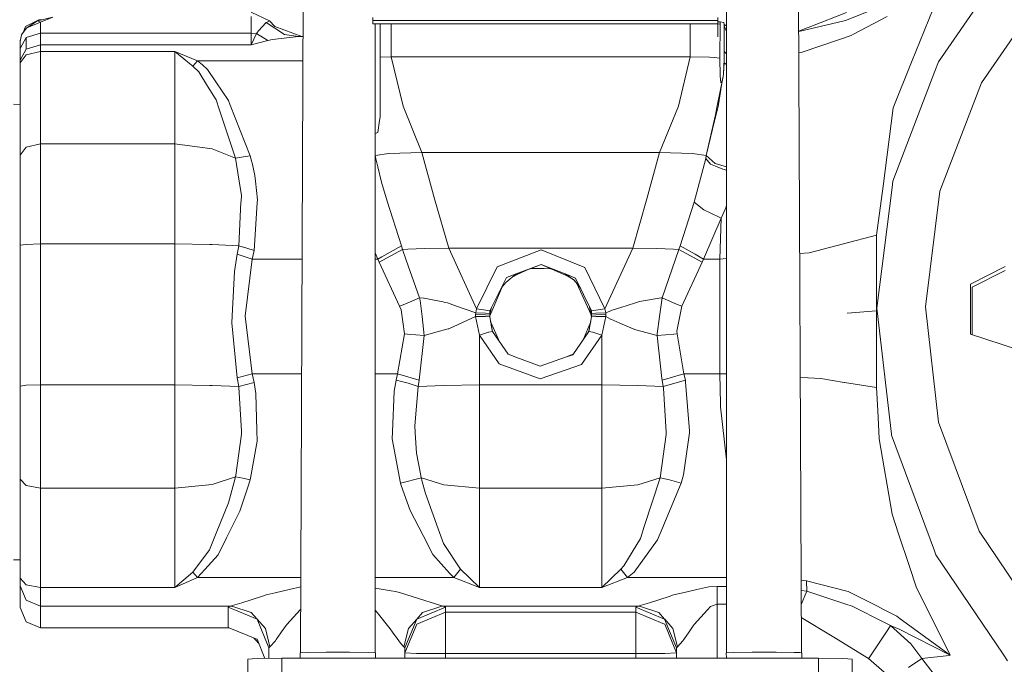
# Model space of a CAD drawing. Units: millimetres. Extents: x -1518 to 1525, y -385 to 3545.
# Drawn here: x -664 to -374, y 603 to 793 of the extents above; entities that cross this region are included whole.
import ezdxf

# ---------------------------------------------------------------- set-up
doc = ezdxf.new("R2010")
doc.units = ezdxf.units.MM
doc.layers.add('1', color=7, linetype='Continuous', true_color=0xffffff)
doc.styles.add('blockfont', font='simplex.shx')
doc.dimstyles.get("Standard").update_dxf_attribs({"dimtxt": 0.18, "dimasz": 0.18, "dimexe": 0.18, "dimexo": 0.0625, "dimgap": 0.09, "dimtad": 0, "dimtih": 1, "dimtoh": 1, "dimdec": 4, "dimzin": 0, "dimdsep": 46, "dimtxsty": 'Standard', "dimcen": 0.09, "dimadec": 0, "dimazin": 0, "dimtfac": 1, "dimtdec": 4, "dimtofl": 0, "dimtmove": 0, "dimatfit": 3, "dimfxl": 1, "dimtolj": 1, "dimtzin": 0, "dimarcsym": 0})

# ---------------------------------------------------------------- blocks, each defined once
blk = doc.blocks.new('_U0')
at = {"layer": '1', "color": 18, "lineweight": 13}
for p, q in [((-887, 1448.4125), (-887, 35.964983)), ((887, 1448.4125), (887, 35.964983)), ((28.125, 86.014983), (3.125, 86.014983)), ((3.125, 86.014983), (3.125, -7.735017)), ((259.791667, 86.014983), (234.791667, 86.014983)), ((259.791667, -7.735017), (259.791667, 86.014983)), ((-887, 39.139983), (-261.379167, 39.139983)), ((887, 39.139983), (261.379167, 39.139983)), ((3.125, -7.735017), (28.125, -7.735017)), ((234.791667, -7.735017), (259.791667, -7.735017))]:
    blk.add_line(p, q, dxfattribs=at)
at = {"layer": '1', "color": 18, "lineweight": 70}
for points in [[(-887, 39.139983), (-837.000049, 52.537443), (-836.999951, 25.742524)], [(887, 39.139983), (837.000049, 25.742524), (836.999951, 52.537443)]]:
    blk.add_solid(points, dxfattribs=at)
at = {"layer": '1', "color": 18, "linetype": 'Continuous', "lineweight": 13, "char_height": 50, "attachment_point": 7, "line_spacing_factor": 0.903614, "style": 'blockfont'}
for s, insert in [('\\W1.3321;69.8', (-257.141667, 0.24415)), ('\\W1.1442;1774', (27.65, 0.24415))]:
    blk.add_mtext(s, dxfattribs=dict(at, insert=insert))
blk = doc.blocks.new('_U1')
at = {"layer": '1', "color": 18, "lineweight": 13}
for p, q in [((1176.012735, 1238.326081), (1176.012735, -244.035017)), ((-1176.038285, 1232.632288), (-1176.038285, -244.035017)), ((28.112225, -193.985017), (3.112225, -193.985017)), ((3.112225, -193.985017), (3.112225, -287.735017)), ((259.778892, -193.985017), (234.778892, -193.985017)), ((259.778892, -287.735017), (259.778892, -193.985017)), ((-1176.038285, -240.860017), (-261.391942, -240.860017)), ((1176.012735, -240.860017), (261.366392, -240.860017)), ((3.112225, -287.735017), (28.112225, -287.735017)), ((234.778892, -287.735017), (259.778892, -287.735017))]:
    blk.add_line(p, q, dxfattribs=at)
at = {"layer": '1', "color": 18, "lineweight": 70}
for points in [[(-1176.038285, -240.860017), (-1126.038334, -227.462557), (-1126.038236, -254.257476)], [(1176.012735, -240.860017), (1126.012784, -254.257476), (1126.012686, -227.462557)]]:
    blk.add_solid(points, dxfattribs=at)
at = {"layer": '1', "color": 18, "linetype": 'Continuous', "lineweight": 13, "char_height": 50, "attachment_point": 7, "line_spacing_factor": 0.903614, "style": 'blockfont'}
for s, insert in [('\\W1.3321;92.6', (-257.154442, -279.75585)), ('\\W1.1591;2352', (27.637225, -279.75585))]:
    blk.add_mtext(s, dxfattribs=dict(at, insert=insert))

msp = doc.modelspace()

# ---------------------------------------------------------------- linework, layer by layer
at = {"layer": '1', "color": 18, "linetype": 'Continuous', "lineweight": 13}
for p, q in [((-580.506492, 860.591784), (-581.58093, 606.753591)), ((-434.10502, 606.771841), (-435.137065, 851.686243)), ((-456.104894, 606.752223), (-456.102314, 846.834238)), ((-374.598135, 808.359904), (-393.727173, 780.68654)), ((-393.595149, 800.55259), (-401.632031, 780.568523)), ((-381.101091, 774.531526), (-361.629863, 802.699907)), ((-420.769741, 792.953415), (-408.308287, 797.90966)), ((-596.097608, 795.274241), (-590.697845, 792.733533)), ((-431.313236, 791.094703), (-420.775135, 795.142813)), ((-662.304183, 791.158242), (-658.582945, 792.984648)), ((-659.037073, 792.690558), (-662.163992, 790.66108)), ((-658.097585, 792.360289), (-662.163992, 790.66108)), ((-654.533883, 793.774409), (-659.037073, 792.690558)), ((-659.037073, 792.690558), (-658.097585, 792.360289)), ((-658.582945, 792.984648), (-658.097585, 793.008072)), ((-658.097585, 793.008072), (-658.235323, 792.883528)), ((-654.533883, 793.774409), (-658.097585, 792.360289)), ((-658.097585, 793.008072), (-657.613762, 793.033128)), ((-658.097585, 789.153797), (-658.097585, 792.360289)), ((-596.097608, 793.985588), (-596.097608, 789.153797)), ((-591.667731, 792.25461), (-593.923708, 789.810045)), ((-591.598232, 792.288942), (-591.667731, 792.25461)), ((-586.30683, 788.760586), (-591.667731, 792.25461)), ((-590.697845, 792.733533), (-591.598232, 792.288942)), ((-590.697845, 792.733533), (-589.097579, 791.075451)), ((-560.31837, 792.807801), (-560.31837, 793.71552)), ((-560.31837, 792.807801), (-458.718379, 792.807801)), ((-560.31837, 791.900022), (-560.31837, 792.807801)), ((-458.718379, 791.900022), (-560.31837, 791.900022)), ((-559.578931, 791.866281), (-559.580942, 606.753357)), ((-558.135589, 791.80042), (-558.135589, 782.072825)), ((-554.847558, 791.900022), (-554.847558, 782.10674)), ((-466.847559, 782.10674), (-466.847559, 791.900022)), ((-458.718379, 792.807801), (-458.718379, 793.71552)), ((-458.718379, 791.900022), (-458.718379, 792.807801)), ((-458.050986, 792.409344), (-458.718379, 792.427479)), ((-458.718379, 788.074577), (-458.718379, 791.900022)), ((-458.055069, 791.798873), (-458.718379, 791.823188)), ((-458.055069, 791.798873), (-458.059539, 781.787617)), ((-458.055069, 791.798873), (-458.050986, 792.409344)), ((-456.901361, 792.282862), (-458.050986, 792.409344)), ((-456.901361, 792.282862), (-456.847568, 791.627152)), ((-456.330319, 791.383369), (-456.847572, 791.627204)), ((-456.847568, 791.627152), (-456.847568, 781.4555)), ((-456.847538, 791.224701), (-456.847568, 791.627152)), ((-434.875252, 789.555431), (-421.91713, 792.677028)), ((-421.91713, 792.677028), (-420.769741, 792.953415)), ((-418.751647, 788.823647), (-408.844759, 794.013424)), ((-664.097567, 786.649508), (-663.675149, 788.623853)), ((-663.675149, 788.623853), (-662.315269, 790.457172)), ((-662.505527, 791.059418), (-663.222085, 789.23465)), ((-662.505527, 791.059418), (-662.310739, 791.155023)), ((-658.097585, 789.153797), (-662.360151, 787.814839)), ((-662.295063, 790.484412), (-662.315269, 790.457172)), ((-662.310739, 791.155023), (-662.304183, 791.158242)), ((-662.163992, 790.66108), (-662.295063, 790.484412)), ((-658.097585, 785.711629), (-658.097585, 789.153797)), ((-655.215715, 789.153797), (-658.097585, 789.153797)), ((-639.545841, 789.153797), (-655.215715, 789.153797)), ((-596.097608, 789.153797), (-639.545841, 789.153797)), ((-596.097608, 785.711629), (-596.097608, 789.153797)), ((-594.536562, 789.020998), (-596.097608, 789.153797)), ((-594.536562, 789.020998), (-596.097608, 785.711629)), ((-593.923708, 789.810045), (-594.536562, 789.020998)), ((-591.191431, 786.921544), (-594.536562, 789.020998)), ((-589.097579, 791.075451), (-589.097579, 791.0379)), ((-581.194788, 788.159777), (-589.097579, 791.0379)), ((-582.175096, 788.159771), (-586.30683, 788.760586)), ((-456.847568, 791.225211), (-456.847538, 791.224701)), ((-456.847538, 791.224701), (-456.847568, 785.029275)), ((-456.102929, 789.63578), (-456.847538, 791.224701)), ((-456.102912, 791.232863), (-456.330319, 791.383369)), ((-434.875971, 789.726107), (-433.158179, 790.386004)), ((-431.313236, 791.094703), (-433.158179, 790.386004)), ((-418.751647, 788.823647), (-419.443836, 788.461072)), ((-664.097567, 784.633858), (-662.360151, 787.814839)), ((-663.930381, 787.430921), (-664.097567, 787.005169)), ((-664.097567, 787.005169), (-664.011433, 787.052093)), ((-664.097567, 787.005169), (-664.097567, 786.649508)), ((-664.097567, 786.649508), (-664.097567, 784.633858)), ((-662.360151, 787.814839), (-662.350257, 784.369571)), ((-662.360151, 787.814839), (-662.350257, 784.369571)), ((-658.097585, 785.711629), (-662.340243, 784.38775)), ((-658.097585, 785.711629), (-658.097585, 783.697827)), ((-656.13804, 785.711629), (-658.097585, 785.711629)), ((-641.533178, 785.711629), (-656.13804, 785.711629)), ((-596.097608, 785.711629), (-641.533178, 785.711629)), ((-591.191431, 786.921544), (-596.097608, 785.711629)), ((-591.191431, 786.921544), (-589.791914, 787.224097)), ((-582.175096, 788.159771), (-589.791914, 787.224097)), ((-580.81308, 788.159779), (-582.175096, 788.159771)), ((-433.857818, 783.491595), (-423.136671, 787.187917)), ((-419.443836, 788.461072), (-423.136671, 787.187917)), ((-664.097567, 784.633858), (-664.097567, 781.19169)), ((-662.350257, 784.369571), (-664.097567, 781.19169)), ((-662.340243, 784.38775), (-662.350257, 784.369571)), ((-662.340243, 782.72788), (-658.097585, 783.697827)), ((-658.097585, 783.697827), (-658.097585, 756.515903)), ((-658.097585, 783.697827), (-656.677636, 783.697827)), ((-656.677635, 783.697827), (-642.695848, 783.697827)), ((-642.695848, 783.697827), (-618.597587, 783.697827)), ((-618.597587, 783.697827), (-613.22697, 779.4082)), ((-618.597587, 783.697827), (-618.597587, 756.515903)), ((-611.938019, 780.96847), (-618.597587, 783.697827)), ((-456.103, 783.001608), (-456.847568, 783.664746)), ((-434.110274, 783.447964), (-434.848978, 783.320274)), ((-433.857818, 783.491595), (-434.110274, 783.447964)), ((-662.340243, 782.72788), (-664.097567, 780.386193)), ((-664.097567, 781.19169), (-664.097567, 780.386193)), ((-664.097567, 780.386193), (-664.097567, 753.204269)), ((-611.938019, 780.96847), (-613.22697, 779.4082)), ((-611.938019, 780.96847), (-610.400518, 779.743178)), ((-580.843519, 780.96847), (-611.938019, 780.96847)), ((-554.847558, 782.10674), (-558.135589, 782.072825)), ((-558.135589, 782.072825), (-558.135589, 771.810038)), ((-554.847558, 782.10674), (-551.389893, 767.574651)), ((-466.847559, 782.10674), (-554.847558, 782.10674)), ((-466.847559, 782.10674), (-470.305224, 767.574651)), ((-461.149444, 781.997962), (-466.847559, 782.10674)), ((-461.149444, 781.997962), (-459.816803, 781.907244)), ((-458.059539, 781.787617), (-459.816803, 781.907244)), ((-458.059539, 781.787617), (-458.026578, 776.556713)), ((-456.847568, 781.4555), (-457.069685, 777.160687)), ((-456.847568, 780.354364), (-457.069685, 777.160687)), ((-456.847568, 781.4555), (-456.847568, 780.354364)), ((-456.847568, 780.354364), (-456.103034, 779.846805)), ((-407.035281, 767.133159), (-401.632031, 780.568523)), ((-393.727173, 780.68654), (-394.776751, 777.940435)), ((-613.22697, 779.4082), (-611.551245, 777.743799)), ((-608.910342, 773.460312), (-611.551245, 777.743799)), ((-608.981569, 778.368456), (-610.400518, 779.743178)), ((-608.981569, 778.368456), (-606.534918, 774.786038)), ((-457.069685, 777.160687), (-457.15942, 776.385708)), ((-394.776751, 777.940435), (-407.162954, 745.533032)), ((-602.768202, 769.27082), (-606.534918, 774.786038)), ((-458.957781, 767.217858), (-457.15942, 776.385708)), ((-458.451827, 768.152995), (-457.293401, 775.702686)), ((-458.026578, 776.556713), (-457.764824, 774.50083)), ((-457.764824, 774.50083), (-457.546909, 774.620814)), ((-457.546909, 774.620814), (-457.15942, 776.385708)), ((-381.101091, 774.531526), (-393.321951, 742.556793)), ((-608.910342, 773.460312), (-606.44414, 769.460244)), ((-558.135589, 767.574889), (-558.135589, 771.810038)), ((-605.537315, 766.770644), (-606.44414, 769.460244)), ((-602.23939, 767.924053), (-602.768202, 769.27082)), ((-664.097567, 768.155601), (-666.097601, 768.167419)), ((-600.669821, 752.334399), (-605.537315, 766.770644)), ((-596.36714, 752.968473), (-602.23939, 767.924053)), ((-558.135589, 767.574889), (-558.135589, 764.493091)), ((-551.389893, 767.574651), (-545.827587, 753.974242)), ((-470.305224, 767.574651), (-475.867559, 753.974242)), ((-458.892872, 766.340358), (-460.237463, 760.814233)), ((-458.957781, 767.217858), (-459.371944, 765.036924)), ((-458.892872, 766.340358), (-458.614488, 767.484529)), ((-458.451827, 768.152995), (-458.614488, 767.484529)), ((-407.037486, 767.116053), (-410.056998, 744.03928)), ((-407.037486, 767.116053), (-407.035281, 767.133159)), ((-558.825274, 759.872598), (-558.301647, 763.380689)), ((-558.135589, 764.493091), (-558.301647, 763.380689)), ((-459.371944, 765.036924), (-462.117543, 753.13483)), ((-559.579282, 759.557989), (-558.825274, 759.872598)), ((-460.237463, 760.814233), (-462.117543, 753.087384)), ((-664.097567, 753.204269), (-662.360151, 755.53487)), ((-662.360151, 755.53487), (-662.336071, 755.540414)), ((-658.097585, 756.515903), (-662.336071, 755.540414)), ((-658.097585, 756.515903), (-618.597587, 756.515903)), ((-658.097585, 756.515903), (-658.097585, 742.437942)), ((-618.597587, 756.515903), (-618.597587, 742.437942)), ((-607.554157, 755.096657), (-618.597587, 756.515903)), ((-600.669821, 752.334399), (-607.554157, 755.096657)), ((-545.827587, 753.974242), (-555.586715, 753.726167)), ((-545.827587, 753.974242), (-542.091926, 740.331216)), ((-475.867559, 753.974242), (-545.827587, 753.974242)), ((-475.867559, 753.974242), (-479.603221, 740.331216)), ((-466.108431, 753.726167), (-475.867559, 753.974242)), ((-664.097567, 740.53411), (-664.097567, 753.204269)), ((-598.312874, 752.681715), (-600.669821, 752.334399)), ((-600.387354, 750.496132), (-600.669821, 752.334399)), ((-596.36714, 752.968473), (-598.312874, 752.681715)), ((-595.851977, 751.117093), (-596.36714, 752.968473)), ((-595.851977, 751.117093), (-595.821341, 750.974221)), ((-595.021089, 747.247023), (-595.821341, 750.974221)), ((-559.404929, 752.157671), (-559.579364, 751.99775)), ((-559.579352, 753.142496), (-559.577604, 753.13483)), ((-559.579352, 753.088744), (-559.577604, 753.081305)), ((-559.577604, 753.081305), (-559.579352, 753.079694)), ((-559.577604, 753.13483), (-555.586715, 753.726167)), ((-559.577604, 753.13483), (-559.577604, 753.081305)), ((-559.577604, 753.13483), (-559.404929, 752.157671)), ((-559.577604, 753.081305), (-559.404929, 752.157671)), ((-559.404929, 752.157671), (-558.843573, 749.795122)), ((-462.117543, 753.13483), (-466.108431, 753.726167)), ((-462.271025, 752.266927), (-465.68193, 739.369852)), ((-462.271025, 752.266927), (-462.117543, 753.13483)), ((-462.117543, 753.087384), (-462.271025, 752.266927)), ((-462.271025, 752.266927), (-460.830827, 750.56128)), ((-462.117543, 753.087384), (-462.117543, 753.13483)), ((-459.495415, 750.783188), (-462.117543, 753.087384)), ((-599.621435, 745.511992), (-600.387354, 750.496132)), ((-557.76753, 745.26648), (-558.843573, 749.795122)), ((-460.830827, 750.56128), (-459.398438, 749.965532)), ((-459.450115, 750.743372), (-459.495415, 750.783188)), ((-459.450115, 750.743372), (-456.103357, 749.813352)), ((-459.398438, 749.965532), (-459.393759, 749.963565)), ((-457.207431, 749.054236), (-459.393759, 749.963565)), ((-456.103368, 748.805681), (-457.207431, 749.054236)), ((-599.621435, 745.511992), (-598.984321, 741.366071)), ((-595.021089, 747.247023), (-594.831069, 745.542509)), ((-594.831069, 745.542509), (-594.221671, 740.075333)), ((-556.012948, 739.690048), (-557.76753, 745.26648)), ((-407.162954, 745.533032), (-407.397111, 743.672294)), ((-658.097585, 727.062566), (-658.097585, 742.437942)), ((-618.597587, 727.062566), (-618.597587, 742.437942)), ((-411.941786, 729.634506), (-410.056998, 744.03928)), ((-407.397111, 743.672294), (-411.860545, 708.20169)), ((-393.321951, 742.556793), (-397.59474, 708.6011)), ((-664.097567, 726.696296), (-664.097567, 740.53411)), ((-599.774023, 726.540727), (-599.089463, 739.391668)), ((-599.089463, 739.391668), (-599.075516, 739.653868)), ((-599.075516, 739.653868), (-598.984321, 741.366071)), ((-594.221671, 740.075333), (-594.283779, 739.176912)), ((-551.873584, 726.533932), (-556.012948, 739.690048)), ((-542.091926, 740.331216), (-537.942608, 725.841744)), ((-479.603221, 740.331216), (-483.752568, 725.841744)), ((-465.68193, 739.369852), (-469.821562, 726.533932)), ((-465.68193, 739.369852), (-462.77832, 737.077577)), ((-595.256408, 725.107772), (-594.283779, 739.176912)), ((-462.77832, 737.077577), (-462.609847, 736.996515)), ((-460.949798, 736.197455), (-462.609847, 736.996515)), ((-456.334938, 737.741096), (-457.732667, 734.68445)), ((-456.334938, 737.741096), (-456.103479, 738.426715)), ((-457.732667, 734.68445), (-462.880452, 722.625)), ((-458.084126, 734.818144), (-460.949798, 736.197455)), ((-458.119621, 722.625), (-457.732667, 734.68445)), ((-457.732667, 734.68445), (-458.084126, 734.818144)), ((-421.729852, 727.103634), (-411.941786, 729.634506)), ((-411.941786, 729.634506), (-411.941786, 707.376284)), ((-664.097567, 726.696296), (-662.360151, 726.954086)), ((-664.097567, 685.23298), (-664.097567, 726.696296)), ((-662.360151, 726.954086), (-658.097585, 727.062566)), ((-658.097585, 727.062566), (-618.597587, 727.062566)), ((-658.097585, 685.599251), (-658.097585, 727.062566)), ((-618.597587, 727.062566), (-608.237346, 726.915283)), ((-618.597587, 685.599251), (-618.597587, 727.062566)), ((-607.554157, 726.905627), (-608.237346, 726.915283)), ((-599.774023, 726.540727), (-607.554157, 726.905627)), ((-600.184758, 724.05128), (-599.774023, 726.540727)), ((-599.774023, 726.540727), (-597.389181, 725.784285)), ((-597.389181, 725.784285), (-595.256408, 725.107772)), ((-595.76567, 722.625), (-595.256408, 725.107772)), ((-551.52001, 725.447399), (-558.38265, 721.721036)), ((-557.578881, 723.320944), (-551.873584, 726.533932)), ((-551.873584, 726.533932), (-551.52001, 725.447399)), ((-549.988766, 725.518925), (-551.52001, 725.447399)), ((-551.52001, 725.447399), (-550.450285, 722.330434)), ((-545.041163, 725.749893), (-549.988766, 725.518925)), ((-545.041163, 725.749893), (-545.040865, 725.749893)), ((-537.942608, 725.841744), (-545.040865, 725.749893)), ((-537.942608, 725.841744), (-529.779513, 707.935138)), ((-483.752568, 725.841744), (-537.942608, 725.841744)), ((-523.639281, 720.353586), (-510.678162, 725.294692)), ((-510.678162, 725.294692), (-497.807344, 720.123632)), ((-483.752568, 725.841744), (-491.915693, 707.935138)), ((-483.752568, 725.841744), (-476.654311, 725.749893)), ((-476.654013, 725.749893), (-476.654311, 725.749893)), ((-476.654013, 725.749893), (-471.70641, 725.518925)), ((-470.175107, 725.447399), (-475.119372, 711.248321)), ((-470.175107, 725.447399), (-471.70641, 725.518925)), ((-469.821562, 726.533932), (-470.175107, 725.447399)), ((-470.175107, 725.447399), (-463.312526, 721.721036)), ((-465.411981, 724.050684), (-469.821562, 726.533932)), ((-421.729852, 727.103634), (-431.834717, 724.490804)), ((-600.955029, 718.934936), (-600.184758, 724.05128)), ((-595.76567, 722.625), (-600.184758, 724.05128)), ((-597.812374, 705.842478), (-595.76567, 722.625)), ((-581.090473, 722.625), (-595.76567, 722.625)), ((-558.814664, 722.625), (-559.579683, 722.625)), ((-559.579663, 724.445168), (-558.814664, 722.625)), ((-558.814664, 722.625), (-557.578881, 723.320944)), ((-558.814664, 722.625), (-558.38265, 721.721036)), ((-546.578308, 711.255176), (-550.450285, 722.330434)), ((-462.880452, 722.625), (-465.411981, 724.050684)), ((-462.880452, 722.625), (-463.312526, 721.721036)), ((-458.119621, 722.625), (-462.880452, 722.625)), ((-456.103647, 722.768099), (-458.119621, 722.625)), ((-458.119621, 722.625), (-458.119621, 705.727501)), ((-431.834717, 724.490804), (-434.600249, 724.294493)), ((-558.38265, 721.721036), (-552.393098, 708.758576)), ((-523.639281, 720.353586), (-529.779513, 707.935138)), ((-510.713805, 721.058173), (-518.250849, 718.088204)), ((-518.045385, 718.263192), (-510.713805, 721.058173)), ((-514.106589, 719.721248), (-517.932435, 717.999918)), ((-513.878167, 719.811257), (-510.84875, 719.803138)), ((-513.696284, 719.882928), (-510.856559, 719.822628)), ((-507.781775, 719.757405), (-510.856559, 719.822628)), ((-510.84875, 719.803138), (-509.805737, 719.800338)), ((-510.713805, 721.058173), (-503.678729, 718.231721)), ((-510.713805, 721.058173), (-503.52173, 717.867477)), ((-507.483517, 719.625086), (-507.995193, 719.761932)), ((-491.915693, 707.935138), (-497.807344, 720.123632)), ((-463.312526, 721.721036), (-469.302018, 708.758576)), ((-374.097546, 720.406694), (-384.269317, 715.233547)), ((-374.097546, 719.273073), (-383.845349, 714.315636)), ((-601.698657, 705.909951), (-600.955029, 718.934936)), ((-520.946343, 717.157287), (-525.79381, 707.353217)), ((-518.045385, 718.263192), (-521.072944, 715.684695)), ((-520.946343, 717.157287), (-518.045385, 718.263192)), ((-517.932435, 717.999918), (-519.312788, 717.183776)), ((-503.678729, 718.231721), (-500.552644, 716.975732)), ((-503.678729, 718.231721), (-500.899126, 716.360314)), ((-503.52173, 717.867477), (-502.061547, 717.14293)), ((-502.336931, 717.279576), (-501.899559, 717.033869)), ((-500.596529, 715.955683), (-501.214934, 716.572936)), ((-499.078097, 713.925244), (-500.899126, 716.360314)), ((-500.552644, 716.975732), (-495.901306, 707.353217)), ((-525.820795, 705.915255), (-522.105201, 714.604251)), ((-521.072944, 715.684695), (-522.319614, 714.379829)), ((-496.00961, 706.177379), (-500.231177, 715.467136)), ((-384.269317, 715.233547), (-384.269317, 700.480683)), ((-383.845349, 700.343185), (-383.845349, 714.315636)), ((-550.810714, 709.384186), (-546.575923, 711.248441)), ((-546.578308, 711.255176), (-546.575923, 711.248441)), ((-546.575923, 711.248441), (-546.571572, 711.248381)), ((-546.575923, 711.248441), (-546.34728, 710.45093)), ((-546.571572, 711.248381), (-546.403666, 711.238904)), ((-546.403666, 711.238904), (-545.243402, 711.143298)), ((-545.785804, 705.711944), (-546.34728, 710.45093)), ((-545.198758, 711.139602), (-545.243402, 711.143298)), ((-545.198758, 711.139602), (-542.745967, 710.636301)), ((-542.745967, 710.636301), (-539.574941, 709.985657)), ((-475.33374, 711.236281), (-481.733908, 710.16751)), ((-475.119372, 711.248321), (-475.881298, 705.704672)), ((-475.132515, 711.247964), (-475.33374, 711.236281)), ((-475.119372, 711.248321), (-475.132515, 711.247964)), ((-475.119372, 711.248321), (-470.861425, 709.374947)), ((-550.810714, 709.384186), (-552.393098, 708.758576)), ((-552.393098, 708.758576), (-551.957746, 707.670195)), ((-551.957746, 707.670195), (-550.988277, 700.631006)), ((-539.574941, 709.985657), (-539.031227, 709.874136)), ((-538.267334, 709.717376), (-539.031227, 709.874136)), ((-535.927256, 708.891315), (-538.267334, 709.717376)), ((-535.927256, 708.891315), (-529.978295, 706.791205)), ((-529.779513, 707.935138), (-529.978295, 706.791205)), ((-529.779513, 707.935138), (-526.974519, 707.626743)), ((-526.974519, 707.626743), (-525.79381, 707.353217)), ((-525.297972, 708.356057), (-525.771816, 706.885738)), ((-495.870537, 705.497), (-496.50542, 708.602986)), ((-495.901306, 707.353217), (-493.895222, 707.646115)), ((-491.915693, 707.935138), (-493.895222, 707.646115)), ((-491.915693, 707.935138), (-491.716881, 706.791205)), ((-489.971896, 707.491798), (-491.716881, 706.791205)), ((-489.797165, 707.548542), (-489.971896, 707.491798)), ((-489.797165, 707.548542), (-486.948033, 708.473964)), ((-485.68957, 708.882732), (-486.948033, 708.473964)), ((-482.649465, 709.870143), (-485.68957, 708.882732)), ((-482.019682, 710.074706), (-482.649465, 709.870143)), ((-481.733908, 710.16751), (-482.019682, 710.074706)), ((-470.861425, 709.374947), (-469.302018, 708.758576)), ((-469.302018, 708.758576), (-470.756848, 701.42488)), ((-411.941786, 707.376284), (-420.575907, 706.746502)), ((-411.941786, 707.376284), (-420.575907, 706.746502)), ((-411.767532, 707.394643), (-411.941786, 707.376284)), ((-411.767532, 707.394643), (-411.941786, 707.376284)), ((-411.941786, 684.812946), (-411.941786, 707.376284)), ((-411.860545, 708.20169), (-411.767532, 707.394643)), ((-411.767532, 707.394643), (-407.580365, 671.07187)), ((-397.59474, 708.6011), (-393.675585, 674.602968)), ((-601.813336, 703.900916), (-601.698657, 705.909951)), ((-597.812374, 705.842478), (-595.76567, 688.830001)), ((-545.127352, 700.154407), (-545.785804, 705.711944)), ((-537.918289, 702.133758), (-530.024906, 705.683095)), ((-530.010422, 706.285937), (-530.024906, 705.683095)), ((-530.024906, 705.683095), (-527.077277, 705.714388)), ((-530.024906, 705.683095), (-528.847595, 700.25949)), ((-529.978295, 706.791205), (-530.010422, 706.285937)), ((-530.010422, 706.285937), (-527.077337, 706.230206)), ((-529.978295, 706.791205), (-527.062793, 706.663115)), ((-525.847574, 706.085486), (-527.077337, 706.230206)), ((-525.838872, 705.575211), (-527.077277, 705.714388)), ((-527.062793, 706.663115), (-525.841494, 706.512553)), ((-525.841494, 706.512553), (-525.847574, 706.085486)), ((-525.847574, 706.085486), (-525.838872, 705.575211)), ((-525.79381, 707.353217), (-525.841494, 706.512553)), ((-525.838872, 705.575211), (-525.05811, 701.293511)), ((-525.838155, 705.571282), (-525.771816, 706.885738)), ((-495.856275, 705.575211), (-496.637036, 701.293511)), ((-495.901306, 707.353217), (-495.853652, 706.512553)), ((-495.847543, 706.085486), (-495.856275, 705.575211)), ((-494.617929, 705.714388), (-495.856275, 705.575211)), ((-494.632323, 706.663115), (-495.853652, 706.512553)), ((-495.853652, 706.512553), (-495.847543, 706.085486)), ((-494.619479, 706.230147), (-495.847543, 706.085486)), ((-491.716881, 706.791205), (-494.632323, 706.663115)), ((-494.619479, 706.230147), (-491.684695, 706.285937)), ((-491.670211, 705.683095), (-494.617929, 705.714388)), ((-491.670211, 705.683095), (-492.847552, 700.25949)), ((-491.716881, 706.791205), (-491.684695, 706.285937)), ((-491.684695, 706.285937), (-491.670211, 705.683095)), ((-490.299095, 704.977436), (-491.670211, 705.683095)), ((-490.299095, 704.977436), (-490.218093, 704.942925)), ((-487.546195, 703.804357), (-490.218093, 704.942925)), ((-475.881298, 705.704672), (-476.58201, 700.606329)), ((-458.119621, 688.830001), (-458.119621, 705.727501)), ((-600.184758, 687.622888), (-601.813336, 703.900916)), ((-541.717668, 701.090617), (-538.097699, 702.084524)), ((-538.097699, 702.084524), (-537.918289, 702.133758)), ((-525.592859, 704.226076), (-522.853591, 698.078527)), ((-525.407978, 703.212185), (-525.003672, 701.21412)), ((-496.123971, 704.107163), (-498.31563, 698.884348)), ((-496.833426, 701.011648), (-496.492535, 702.085956)), ((-483.588536, 702.117903), (-487.546195, 703.804357)), ((-482.846786, 701.80182), (-483.588536, 702.117903)), ((-476.567735, 700.154407), (-482.846786, 701.80182)), ((-550.988277, 700.631006), (-553.034206, 688.830001)), ((-550.044795, 700.556261), (-550.988277, 700.631006)), ((-550.044795, 700.556261), (-545.127352, 700.154407)), ((-545.127352, 700.154407), (-546.631892, 687.004788)), ((-545.127352, 700.154407), (-544.105967, 700.434847)), ((-544.105967, 700.434847), (-541.717668, 701.090617)), ((-528.847595, 700.25949), (-526.170273, 701.090677)), ((-528.847595, 700.25949), (-523.033579, 691.780669)), ((-528.847595, 700.25949), (-528.847595, 685.599251)), ((-526.170273, 701.090677), (-526.15716, 701.09473)), ((-526.15716, 701.09473), (-525.05811, 701.293511)), ((-525.05811, 701.293511), (-520.468135, 694.599671)), ((-496.637036, 701.293511), (-501.400043, 694.457514)), ((-492.847552, 700.25949), (-498.880704, 691.600604)), ((-496.637036, 701.293511), (-495.527108, 701.091809)), ((-492.847552, 700.25949), (-495.527108, 701.091809)), ((-492.847552, 700.25949), (-492.847552, 685.599251)), ((-476.58201, 700.606329), (-476.567735, 700.154407)), ((-476.567735, 700.154407), (-471.640308, 700.557096)), ((-476.567735, 700.154407), (-475.138326, 687.470956)), ((-470.70687, 700.631065), (-471.640308, 700.557096)), ((-470.70687, 700.631065), (-470.756848, 701.42488)), ((-470.70687, 700.631065), (-468.660911, 688.830001)), ((-370.212277, 695.921821), (-384.269317, 700.480683)), ((-518.12001, 693.739159), (-520.468135, 694.599671)), ((-510.959615, 691.115124), (-518.12001, 693.739159)), ((-503.552605, 693.704886), (-510.959615, 691.115124)), ((-503.552605, 693.704886), (-501.290161, 694.615221)), ((-501.400043, 694.457514), (-503.552605, 693.704886)), ((-523.033579, 691.780669), (-510.989477, 687.366886)), ((-498.880704, 691.600604), (-510.989477, 687.366886)), ((-595.76567, 688.830001), (-600.184758, 687.622888)), ((-599.774023, 685.077412), (-600.184758, 687.622888)), ((-595.76567, 688.830001), (-595.256408, 686.277849)), ((-581.23352, 688.830001), (-595.76567, 688.830001)), ((-553.034206, 688.830001), (-559.58005, 688.830001)), ((-553.034206, 688.830001), (-553.441902, 686.945243)), ((-546.631892, 687.004788), (-553.034206, 688.830001)), ((-475.138326, 687.470956), (-475.063254, 687.004788)), ((-468.660911, 688.830001), (-475.063254, 687.004788)), ((-468.660911, 688.830001), (-468.253274, 686.945243)), ((-458.119621, 688.830001), (-468.660911, 688.830001)), ((-456.104012, 688.806453), (-458.119621, 688.830001)), ((-457.905282, 680.062218), (-458.119621, 688.830001)), ((-434.446444, 687.795231), (-432.242234, 687.662883)), ((-432.086487, 687.653525), (-432.242234, 687.662883)), ((-428.320815, 687.427444), (-432.086487, 687.653525)), ((-428.320815, 687.427444), (-421.482732, 686.335904)), ((-664.097567, 685.23298), (-662.360151, 685.490711)), ((-664.097567, 671.170456), (-664.097567, 685.23298)), ((-662.360151, 685.490711), (-658.097585, 685.599251)), ((-658.097585, 685.599251), (-618.597587, 685.599251)), ((-658.097585, 669.974251), (-658.097585, 685.599251)), ((-618.597587, 685.599251), (-608.237286, 685.451968)), ((-618.597587, 669.974251), (-618.597587, 685.599251)), ((-607.55529, 685.442312), (-608.237286, 685.451968)), ((-599.774023, 685.077412), (-607.55529, 685.442312)), ((-595.256408, 686.277849), (-599.774023, 685.077412)), ((-599.750717, 684.938533), (-599.774023, 685.077412)), ((-598.974367, 671.938581), (-599.750717, 684.938533)), ((-594.724675, 683.05604), (-595.256408, 686.277849)), ((-553.441902, 686.945243), (-554.0302, 683.714611)), ((-553.441902, 686.945243), (-549.877425, 686.083717)), ((-546.931644, 685.126824), (-549.877425, 686.083717)), ((-546.931644, 685.126824), (-547.880371, 673.495514)), ((-546.631892, 687.004788), (-546.931644, 685.126824)), ((-539.402922, 685.456557), (-546.931644, 685.126824)), ((-528.847595, 685.599251), (-539.402922, 685.456557)), ((-528.847595, 685.599251), (-528.847595, 669.974251)), ((-492.847552, 685.599251), (-528.847595, 685.599251)), ((-492.847552, 685.599251), (-482.292225, 685.456557)), ((-492.847552, 685.599251), (-492.847552, 669.974251)), ((-482.292225, 685.456557), (-474.763502, 685.126824)), ((-475.063254, 687.004788), (-474.763502, 685.126824)), ((-474.763502, 685.126824), (-468.253274, 686.945243)), ((-474.763502, 685.126824), (-474.732836, 684.643431)), ((-473.912318, 671.718104), (-474.732836, 684.643431)), ((-468.253274, 686.945243), (-468.20717, 686.398132)), ((-466.998627, 672.054095), (-468.20717, 686.398132)), ((-421.482732, 686.335904), (-421.424289, 686.326546)), ((-411.941786, 684.812946), (-421.424289, 686.326546)), ((-411.60812, 678.038103), (-411.941786, 684.812946)), ((-594.724675, 683.05604), (-594.429334, 672.163529)), ((-554.489573, 671.765907), (-554.0302, 683.714611)), ((-457.905282, 680.062218), (-457.881977, 679.108603)), ((-457.881977, 679.108603), (-456.104284, 663.488316)), ((-411.205043, 669.853432), (-411.60812, 678.038103)), ((-547.880371, 673.495514), (-547.771473, 671.721203)), ((-393.675585, 674.602968), (-381.788184, 642.503245)), ((-664.097567, 657.841666), (-664.097567, 671.170456)), ((-658.097585, 655.164463), (-658.097585, 669.974251)), ((-618.597587, 655.164463), (-618.597587, 669.974251)), ((-600.605031, 659.011287), (-598.924776, 671.107693)), ((-598.974367, 671.938581), (-598.971327, 671.886844)), ((-598.924776, 671.107693), (-598.971327, 671.886844)), ((-594.429334, 672.163529), (-594.343443, 668.996973)), ((-554.489573, 671.765907), (-554.570218, 669.668181)), ((-554.570218, 669.668181), (-552.161594, 656.715972)), ((-547.759672, 671.528501), (-547.771473, 671.721203)), ((-547.391077, 665.52232), (-547.759672, 671.528501)), ((-528.847595, 655.164463), (-528.847595, 669.974251)), ((-492.847552, 669.974251), (-492.847552, 655.164463)), ((-473.867376, 671.01012), (-475.704928, 658.199949)), ((-473.884066, 671.273334), (-473.912318, 671.718104)), ((-473.867376, 671.01012), (-473.884066, 671.273334)), ((-468.820919, 659.163756), (-467.076649, 671.502096)), ((-466.998627, 672.054095), (-467.076649, 671.502096)), ((-411.197444, 669.698996), (-411.205043, 669.853432)), ((-411.197444, 669.698996), (-407.359888, 647.543592)), ((-407.551755, 670.823617), (-407.580365, 671.07187)), ((-407.551755, 670.823617), (-394.938459, 636.763735)), ((-594.343443, 668.996973), (-596.275707, 658.15149)), ((-547.391077, 665.52232), (-546.169897, 658.883078)), ((-607.55529, 656.311555), (-600.669821, 658.544881)), ((-601.167937, 656.708879), (-600.669821, 658.544881)), ((-600.669821, 658.544881), (-600.605031, 659.011287)), ((-600.669821, 658.544881), (-598.51851, 658.091588)), ((-598.51851, 658.091588), (-596.36714, 657.638354)), ((-596.36714, 657.638354), (-596.275707, 658.15149)), ((-545.990248, 658.199949), (-552.161594, 656.715972)), ((-546.169897, 658.883078), (-545.999547, 658.233804)), ((-545.999547, 658.233804), (-545.990248, 658.199949)), ((-545.990248, 658.199949), (-545.802017, 657.475872)), ((-539.402922, 656.207485), (-545.990248, 658.199949)), ((-475.704928, 658.199949), (-482.292225, 656.207485)), ((-475.704928, 658.199949), (-480.362554, 643.929643)), ((-472.895701, 657.648606), (-475.704928, 658.199949)), ((-468.820919, 659.163756), (-469.533552, 656.715972)), ((-662.360151, 655.957563), (-664.097567, 657.841666)), ((-664.097567, 628.669722), (-664.097567, 657.841666)), ((-662.360151, 655.957563), (-658.097585, 655.164463)), ((-618.597587, 655.164463), (-607.55529, 656.311555)), ((-602.739175, 650.917394), (-601.167937, 656.708879)), ((-599.463602, 648.39421), (-596.995612, 655.762119)), ((-596.995612, 655.762119), (-596.36714, 657.638354)), ((-552.161594, 656.715972), (-551.894982, 655.970914)), ((-551.894982, 655.970914), (-549.26147, 648.610217)), ((-544.795235, 653.602524), (-545.802017, 657.475872)), ((-528.847595, 655.164463), (-539.402922, 656.207485)), ((-482.292225, 656.207485), (-492.847552, 655.164463)), ((-469.533552, 656.715972), (-475.65945, 641.901119)), ((-469.533552, 656.715972), (-472.895701, 657.648606)), ((-658.097585, 655.164463), (-618.597587, 655.164463)), ((-658.097585, 625.99252), (-658.097585, 655.164463)), ((-618.597587, 625.99252), (-618.597587, 655.164463)), ((-541.048368, 643.259091), (-544.795235, 653.602524)), ((-528.847595, 655.164463), (-528.847595, 625.99252)), ((-492.847552, 655.164463), (-528.847595, 655.164463)), ((-492.847552, 655.164463), (-492.847552, 625.99252)), ((-606.357832, 641.914649), (-602.739175, 650.917394)), ((-603.342135, 640.597029), (-599.463602, 648.39421)), ((-549.26147, 648.610217), (-545.500477, 641.291184)), ((-407.359888, 647.543592), (-405.467142, 641.784711)), ((-480.362554, 643.929643), (-481.507351, 640.422148)), ((-608.320494, 637.031717), (-606.357832, 641.914649)), ((-545.500477, 641.291184), (-542.601128, 635.648889)), ((-539.458652, 638.870461), (-541.048368, 643.259091)), ((-476.438602, 640.016837), (-475.65945, 641.901119)), ((-402.304907, 632.163329), (-405.467142, 641.784711)), ((-381.788184, 642.503245), (-362.611164, 614.134474)), ((-605.848153, 635.559065), (-603.342135, 640.597029)), ((-534.433206, 631.330771), (-539.458652, 638.870461)), ((-486.321886, 632.352991), (-481.507351, 640.422148)), ((-476.438602, 640.016837), (-483.352621, 630.492253)), ((-613.22697, 630.510909), (-608.320494, 637.031717)), ((-609.760781, 631.252212), (-605.848153, 635.559065)), ((-542.601128, 635.648889), (-537.666758, 630.204661)), ((-394.938459, 636.763735), (-394.482573, 635.53272)), ((-394.482573, 635.53272), (-374.730398, 606.313093)), ((-666.097601, 634.116156), (-664.097567, 634.116156)), ((-486.321886, 632.352991), (-487.261941, 631.330831)), ((-400.332828, 626.163108), (-402.304907, 632.163329)), ((-618.597587, 625.99252), (-613.22697, 630.510909)), ((-611.938019, 628.855569), (-613.22697, 630.510909)), ((-611.938019, 628.855569), (-609.760781, 631.252212)), ((-537.666758, 630.204661), (-536.444028, 628.855569)), ((-534.433206, 631.330771), (-536.444028, 628.855569)), ((-528.847595, 625.99252), (-534.433206, 631.330771)), ((-487.261941, 631.330831), (-492.847552, 625.99252)), ((-485.251148, 628.855569), (-487.261941, 631.330831)), ((-483.352621, 630.492253), (-485.251148, 628.855569)), ((-662.340243, 626.776678), (-664.097567, 628.669722)), ((-664.097567, 626.461966), (-664.097567, 628.669722)), ((-662.350257, 622.251375), (-664.097567, 626.461966)), ((-664.097567, 620.112581), (-664.097567, 626.461966)), ((-662.340243, 626.776678), (-658.097585, 625.99252)), ((-614.504536, 627.709372), (-618.368764, 626.084192)), ((-611.938019, 628.855569), (-614.504536, 627.709372)), ((-581.487377, 628.855569), (-611.938019, 628.855569)), ((-536.444028, 628.855569), (-559.580702, 628.855569)), ((-528.847595, 625.99252), (-536.444028, 628.855569)), ((-485.251148, 628.855569), (-492.847552, 625.99252)), ((-456.104657, 628.855569), (-485.251148, 628.855569)), ((-461.352547, 626.148326), (-458.847542, 626.271112)), ((-458.847542, 626.271112), (-456.104684, 626.271112)), ((-458.847542, 621.041639), (-458.847542, 626.271112)), ((-432.626952, 627.968414), (-434.194905, 628.102439)), ((-420.694728, 624.860985), (-432.626952, 627.968414)), ((-432.480265, 624.837858), (-432.626952, 627.968414)), ((-658.097585, 625.99252), (-618.597587, 625.99252)), ((-658.097585, 620.473189), (-658.097585, 625.99252)), ((-618.368764, 626.084192), (-618.597587, 625.99252)), ((-593.003948, 623.334749), (-598.842521, 621.421976)), ((-591.699322, 623.762173), (-593.003948, 623.334749)), ((-588.993807, 624.386115), (-591.699322, 623.762173)), ((-588.993807, 624.386115), (-584.908326, 625.328285)), ((-584.908326, 625.328285), (-581.498979, 626.114557)), ((-559.580735, 625.760237), (-554.895301, 625.02752)), ((-554.895301, 625.02752), (-553.588589, 624.823136)), ((-553.588589, 624.823136), (-552.426954, 624.457879)), ((-544.655998, 622.014446), (-552.426954, 624.457879)), ((-492.847552, 625.99252), (-528.847595, 625.99252)), ((-473.003884, 623.334749), (-478.842487, 621.421976)), ((-471.699287, 623.762173), (-473.003884, 623.334749)), ((-468.993773, 624.386115), (-471.699287, 623.762173)), ((-468.993773, 624.386115), (-464.908321, 625.328285)), ((-464.908321, 625.328285), (-461.352547, 626.148326)), ((-432.480265, 624.837858), (-434.182243, 625.097751)), ((-434.164729, 620.941486), (-432.480265, 624.837858)), ((-432.235976, 624.758167), (-432.480265, 624.837858)), ((-420.716514, 620.999379), (-432.235976, 624.758167)), ((-420.694728, 624.860985), (-420.277317, 624.752266)), ((-420.103003, 624.663992), (-420.277317, 624.752266)), ((-411.730011, 620.42181), (-420.103003, 624.663992)), ((-390.270342, 606.016619), (-400.332828, 626.163108)), ((-662.340243, 622.227235), (-662.350257, 622.251375)), ((-658.097585, 620.473189), (-662.340243, 622.227235)), ((-658.097585, 614.123745), (-658.097585, 620.473189)), ((-602.290531, 620.47313), (-658.097585, 620.473189)), ((-602.847596, 620.159013), (-602.290531, 620.47313)), ((-602.290531, 620.47313), (-598.842521, 621.421976)), ((-601.761301, 620.453877), (-602.290531, 620.47313)), ((-596.056719, 618.555648), (-601.761301, 620.453877)), ((-545.63268, 618.559344), (-539.928396, 620.454116)), ((-543.430586, 621.639235), (-544.655998, 622.014446)), ((-543.430586, 621.639235), (-539.955159, 620.575053)), ((-539.955159, 620.575053), (-539.40465, 620.473189)), ((-539.928396, 620.454116), (-539.40465, 620.473189)), ((-539.40465, 620.473189), (-538.847585, 620.159013)), ((-539.40465, 620.473189), (-482.290496, 620.47313)), ((-482.847561, 620.159013), (-482.290496, 620.47313)), ((-482.290496, 620.47313), (-478.842487, 621.421976)), ((-482.290496, 620.47313), (-481.761267, 620.453877)), ((-476.056715, 618.555648), (-481.761267, 620.453877)), ((-458.847542, 621.041639), (-460.85157, 620.368881)), ((-458.847542, 621.041639), (-456.104741, 621.041639)), ((-458.847542, 605.151517), (-458.847542, 621.041639)), ((-419.398864, 620.569391), (-420.716514, 620.999379)), ((-419.121643, 620.478971), (-419.398864, 620.569391)), ((-409.381171, 615.564687), (-419.121643, 620.478971)), ((-411.730011, 620.42181), (-409.89845, 619.493885)), ((-664.097567, 620.112581), (-662.350257, 615.90193)), ((-594.362279, 616.650862), (-602.847596, 620.159013)), ((-602.847596, 614.231689), (-602.847596, 620.159013)), ((-596.056719, 618.555648), (-594.36651, 616.666539)), ((-581.700523, 619.426412), (-585.622509, 615.072293)), ((-581.700523, 619.426412), (-581.526471, 619.619639)), ((-559.580805, 619.32324), (-559.006889, 618.604643)), ((-555.198153, 613.835854), (-559.006889, 618.604643)), ((-547.332902, 616.650862), (-538.847585, 620.159013)), ((-547.332843, 615.18429), (-538.847585, 618.692441)), ((-545.63268, 618.559344), (-547.328671, 616.66624)), ((-538.847585, 620.159013), (-538.847585, 618.692441)), ((-538.847585, 618.692441), (-538.847585, 614.841981)), ((-538.847585, 618.692441), (-482.847561, 618.692441)), ((-482.847561, 620.159013), (-474.362274, 616.650862)), ((-482.847561, 618.692441), (-482.847561, 620.159013)), ((-482.847561, 618.692441), (-474.370589, 615.164382)), ((-482.847561, 614.841981), (-482.847561, 618.692441)), ((-476.056715, 618.555648), (-474.366446, 616.666539)), ((-461.700519, 619.426412), (-465.622474, 615.072293)), ((-461.700519, 619.426412), (-460.85157, 620.368881)), ((-409.89845, 619.493885), (-405.950387, 617.493613)), ((-404.975911, 616.780324), (-405.950387, 617.493613)), ((-662.340243, 615.87785), (-662.350257, 615.90193)), ((-658.097585, 614.123745), (-662.340243, 615.87785)), ((-594.329258, 616.624934), (-594.36651, 616.666539)), ((-594.362279, 616.650862), (-590.847571, 608.1814)), ((-591.91062, 613.921804), (-594.329258, 616.624934)), ((-587.158998, 612.87914), (-585.927446, 614.63706)), ((-585.622509, 615.072293), (-585.927446, 614.63706)), ((-550.84761, 608.1814), (-547.332902, 616.650862)), ((-550.84761, 606.714828), (-547.332843, 615.18429)), ((-547.365923, 616.624696), (-549.780984, 613.928897)), ((-547.365923, 616.624696), (-547.328671, 616.66624)), ((-538.847585, 614.819987), (-538.847585, 614.841981)), ((-538.847585, 606.505437), (-538.847585, 614.819987)), ((-482.847561, 614.819987), (-482.847561, 614.841981)), ((-482.847561, 614.819987), (-482.847561, 606.505437)), ((-474.322368, 615.144295), (-474.370589, 615.164382)), ((-474.329223, 616.624934), (-474.366446, 616.666539)), ((-474.362274, 616.650862), (-470.847567, 608.1814)), ((-471.910586, 613.921804), (-474.329223, 616.624934)), ((-470.847567, 606.714828), (-474.322368, 615.144295)), ((-467.158963, 612.87914), (-465.927412, 614.63706)), ((-465.622474, 615.072293), (-465.927412, 614.63706)), ((-434.148818, 617.16568), (-425.04703, 611.615939)), ((-407.846351, 614.790363), (-409.381171, 615.564687)), ((-408.644755, 613.547487), (-407.846351, 614.790363)), ((-407.846351, 614.790363), (-407.691618, 614.727003)), ((-401.89289, 609.376354), (-407.846351, 614.790363)), ((-405.338635, 613.729937), (-407.691618, 614.727003)), ((-390.270342, 606.016619), (-404.975911, 616.780324)), ((-602.782507, 614.123745), (-658.097585, 614.123745)), ((-602.847596, 614.231689), (-594.378729, 610.730333)), ((-602.782507, 614.123745), (-602.847596, 614.231689)), ((-602.575519, 614.119202), (-602.782507, 614.123745)), ((-590.569039, 608.450694), (-591.91062, 613.921804)), ((-587.344598, 612.614215), (-588.688453, 610.696001)), ((-587.158998, 612.87914), (-587.344579, 612.614242)), ((-555.198153, 613.835854), (-554.497023, 612.843079)), ((-554.497023, 612.843079), (-553.133984, 610.912843)), ((-549.780984, 613.928897), (-551.126142, 608.450694)), ((-470.569004, 608.450694), (-471.910586, 613.921804)), ((-467.158963, 612.87914), (-468.688448, 610.696001)), ((-410.244902, 611.122353), (-408.644755, 613.547487)), ((-405.338635, 613.729937), (-390.270342, 606.016619)), ((-595.268685, 611.098275), (-594.602843, 610.36901)), ((-594.602724, 610.36895), (-594.602843, 610.36901)), ((-594.602724, 610.36895), (-593.892171, 609.59071)), ((-594.378747, 610.730347), (-594.378729, 610.730333)), ((-594.362279, 610.723538), (-594.378729, 610.730333)), ((-592.02779, 605.098073), (-594.362279, 610.723538)), ((-590.569039, 608.450694), (-588.972171, 610.291047)), ((-588.972171, 610.291047), (-588.688453, 610.696001)), ((-553.133984, 610.912843), (-552.173217, 609.552367)), ((-552.173217, 609.552367), (-551.126142, 608.450694)), ((-470.569004, 608.450694), (-468.972136, 610.291047)), ((-468.972136, 610.291047), (-468.688448, 610.696001)), ((-414.289852, 605.056865), (-425.04703, 611.615939)), ((-414.151748, 605.263335), (-411.19646, 609.680218)), ((-410.403539, 610.881967), (-411.19646, 609.680218)), ((-410.244902, 611.122353), (-410.403539, 610.881967)), ((-398.661037, 605.046613), (-401.89289, 609.376354)), ((-590.847571, 608.1814), (-590.569039, 608.450694)), ((-590.847571, 608.1814), (-590.847571, 605.110867)), ((-581.69343, 606.747253), (-579.571147, 606.86682)), ((-581.69343, 606.747253), (-581.649067, 605.151517)), ((-579.571147, 606.86682), (-574.014862, 606.94067)), ((-574.014862, 606.94067), (-567.146977, 606.94061)), ((-561.590751, 606.866641), (-567.146977, 606.94061)), ((-559.468408, 606.747014), (-561.590751, 606.866641)), ((-559.468408, 606.747014), (-559.468426, 605.151517)), ((-551.126142, 608.450694), (-550.84761, 608.1814)), ((-550.84761, 605.151517), (-550.84761, 608.1814)), ((-550.84761, 606.714828), (-547.402223, 606.56969)), ((-547.402223, 606.56969), (-547.332843, 606.56677)), ((-547.332843, 606.56677), (-542.165895, 606.529398)), ((-538.847585, 606.505437), (-542.165895, 606.529398)), ((-538.847585, 606.505437), (-482.847561, 606.505437)), ((-538.847585, 605.151517), (-538.847585, 606.505437)), ((-482.847561, 606.505437), (-479.495992, 606.529636)), ((-482.847561, 606.505437), (-482.847561, 605.151517)), ((-479.495992, 606.529636), (-474.362274, 606.56677)), ((-474.362274, 606.56677), (-474.292924, 606.56969)), ((-470.847567, 606.714828), (-474.292924, 606.56969)), ((-470.847567, 608.1814), (-470.569004, 608.450694)), ((-470.847567, 608.1814), (-470.847567, 605.151517)), ((-456.217398, 606.745882), (-454.095115, 606.865508)), ((-456.173072, 605.151517), (-456.217398, 606.745882)), ((-454.095115, 606.865508), (-448.538859, 606.939359)), ((-448.538859, 606.939359), (-441.670944, 606.939239)), ((-441.670944, 606.939239), (-441.548536, 606.93761)), ((-441.548536, 606.93761), (-436.205695, 606.866481)), ((-436.205695, 606.866481), (-436.114688, 606.86527)), ((-436.114688, 606.86527), (-434.536298, 606.808526)), ((-434.536298, 606.808526), (-434.129228, 606.777472)), ((-434.129228, 606.777472), (-433.992405, 606.745643)), ((-433.992423, 605.151517), (-433.992405, 606.745643)), ((-398.661037, 605.046613), (-390.541692, 605.985207)), ((-390.541692, 605.985207), (-390.270342, 606.016619)), ((-374.730398, 606.313093), (-373.399069, 604.343636)), ((-597.097595, 604.889793), (-595.761736, 604.974193)), ((-597.097595, 604.889793), (-597.097595, 579.498453)), ((-595.761736, 604.974193), (-594.168683, 605.074866)), ((-587.097605, 605.151517), (-594.168683, 605.074866)), ((-587.097605, 605.151517), (-587.097605, 579.760237)), ((-587.097605, 605.151517), (-580.154081, 605.151517)), ((-580.154081, 605.151517), (-558.77908, 605.151517)), ((-558.77908, 605.151517), (-536.037882, 605.151517)), ((-479.97572, 605.151517), (-536.037882, 605.151517)), ((-479.97572, 605.151517), (-441.548539, 605.151517)), ((-441.548539, 605.151517), (-429.097553, 605.151517)), ((-429.097553, 605.151517), (-429.097553, 579.760237)), ((-429.097553, 605.151517), (-422.026475, 605.074866)), ((-420.433392, 604.974193), (-422.026475, 605.074866)), ((-420.433392, 604.974193), (-419.097562, 604.889793)), ((-419.097562, 604.889793), (-419.097562, 579.498453)), ((-414.151748, 605.263335), (-414.289852, 605.056865)), ((-409.671833, 601.013644), (-414.289852, 605.056865)), ((-402.536442, 602.373285), (-398.661037, 605.046613)), ((-398.661037, 605.046613), (-388.782133, 592.328889))]:
    msp.add_line(p, q, dxfattribs=at)

# ---------------------------------------------------------------- dimensions: what is measured, and where the dimension line sits
for base, p1, p2, picture, middle in [((887, 39.139983), (-887, 1450), (887, 1450), '_U0', (-10.9375, 39.139983)), ((1176.012735, -240.860017), (-1176.038285, 1234.219788), (1176.012735, 1239.913581), '_U1', (-10.950275, -240.860017))]:
    dim = msp.add_linear_dim(base=base, p1=p1, p2=p2, dimstyle='Standard', override={"dimtxt": 50, "dimasz": 50, "dimexe": 3.175, "dimexo": 1.5875, "dimgap": 1.5875, "dimtih": 1, "dimtoh": 1, "dimdec": 1, "dimlfac": 0.03937, "dimdsep": 46, "dimlunit": 2, "dimtxsty": 'blockfont', "dimsah": 1, "dimse1": 0, "dimse2": 0, "dimsd1": 0, "dimsd2": 0, "dimclrd": 18, "dimclre": 18, "dimclrt": 18, "dimtol": 0, "dimtm": -0.1, "dimtfac": 1, "dimtdec": 2, "dimtofl": 1, "dimtmove": 0, "dimlwd": 13, "dimlwe": 13}, dxfattribs=at)
    dim.commit()
    dim.dimension.update_dxf_attribs({"geometry": picture, "text_midpoint": middle, "dimtype": 160})

doc.saveas('drawing.dxf')
